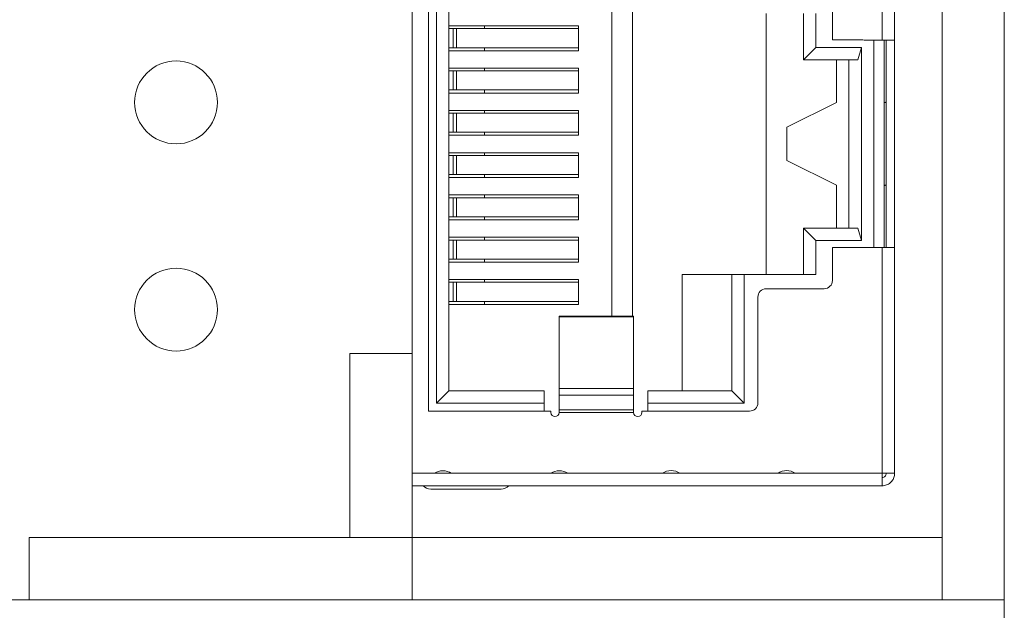
# Model space of a CAD drawing. Units: inches. Extents: x -20 to 252, y 124 to 245.
# Drawn here: x 124 to 148, y 159 to 173 of the extents above; entities that cross this region are included whole.
import ezdxf

# ---------------------------------------------------------------- set-up
doc = ezdxf.new("R2010")
doc.units = ezdxf.units.IN
doc.header["$MEASUREMENT"] = 0
doc.layers.add('size', color=7, linetype='Continuous')
doc.layers.add('面板', color=7, linetype='Continuous')

# ---------------------------------------------------------------- blocks, each defined once
blk = doc.blocks.new('block 13')
at = {"layer": '面板', "color": 250, "lineweight": 15, "true_color": 0x221814}
blk.add_lwpolyline([(133.63, 159.304), (133.63, 160.804)], dxfattribs=at)
blk = doc.blocks.new('block 16')
at = {"layer": '面板', "color": 250, "lineweight": 15, "true_color": 0x221814}
blk.add_lwpolyline([(146.43, 179.304), (146.43, 159.304)], dxfattribs=at)
blk = doc.blocks.new('block 73')
at = {"layer": '面板', "color": 250, "lineweight": 15, "true_color": 0x221814}
blk.add_open_spline([(126.93, 171.304), (126.93, 171.856), (127.378, 172.304), (127.93, 172.304), (128.482, 172.304), (128.93, 171.856), (128.93, 171.304), (128.93, 170.752), (128.482, 170.304), (127.93, 170.304), (127.378, 170.304), (126.93, 170.752), (126.93, 171.304), (126.93, 171.304), (126.93, 171.304), (126.93, 171.304)], degree=3, knots=[0, 0, 0, 0, 1, 1, 1, 2, 2, 2, 3, 3, 3, 4, 4, 4, 5, 5, 5, 5], dxfattribs=at)
blk = doc.blocks.new('block 74')
at = {"layer": '面板', "color": 250, "lineweight": 15, "true_color": 0x221814}
blk.add_open_spline([(126.93, 166.304), (126.93, 166.856), (127.378, 167.304), (127.93, 167.304), (128.482, 167.304), (128.93, 166.856), (128.93, 166.304), (128.93, 165.752), (128.482, 165.304), (127.93, 165.304), (127.378, 165.304), (126.93, 165.752), (126.93, 166.304), (126.93, 166.304), (126.93, 166.304), (126.93, 166.304)], degree=3, knots=[0, 0, 0, 0, 1, 1, 1, 2, 2, 2, 3, 3, 3, 4, 4, 4, 5, 5, 5, 5], dxfattribs=at)
blk = doc.blocks.new('block 63')
at = {"layer": '面板'}
for name in ['block 73', 'block 74']:
    blk.add_blockref(name, (0, 0), dxfattribs=at)
blk = doc.blocks.new('block 106')
at = {"layer": '面板', "color": 250, "lineweight": 15, "true_color": 0x221814}
blk.add_lwpolyline([(137.18, 166.15), (138.98, 166.15)], dxfattribs=at)
blk = doc.blocks.new('block 114')
at = {"layer": '面板', "color": 250, "lineweight": 15, "true_color": 0x221814}
blk.add_lwpolyline([(134.169, 162.354), (133.63, 162.354)], dxfattribs=at)
blk = doc.blocks.new('block 115')
at = {"layer": '面板', "color": 250, "lineweight": 15, "true_color": 0x221814}
blk.add_lwpolyline([(136.983, 162.354), (134.577, 162.354)], dxfattribs=at)
blk = doc.blocks.new('block 116')
at = {"layer": '面板', "color": 250, "lineweight": 15, "true_color": 0x221814}
blk.add_lwpolyline([(139.677, 162.354), (137.391, 162.354)], dxfattribs=at)
blk = doc.blocks.new('block 117')
at = {"layer": '面板', "color": 250, "lineweight": 15, "true_color": 0x221814}
blk.add_lwpolyline([(142.466, 162.354), (140.094, 162.354)], dxfattribs=at)
blk = doc.blocks.new('block 118')
at = {"layer": '面板', "color": 250, "lineweight": 15, "true_color": 0x221814}
blk.add_lwpolyline([(144.98, 162.354), (142.883, 162.354)], dxfattribs=at)
blk = doc.blocks.new('block 119')
at = {"layer": '面板', "color": 250, "lineweight": 15, "true_color": 0x221814}
blk.add_lwpolyline([(144.98, 162.054), (133.63, 162.054)], dxfattribs=at)
blk = doc.blocks.new('block 121')
at = {"layer": '面板', "color": 250, "lineweight": 15, "true_color": 0x221814}
blk.add_lwpolyline([(134.03, 163.854), (136.98, 163.854)], dxfattribs=at)
blk = doc.blocks.new('block 122')
at = {"layer": '面板', "color": 250, "lineweight": 15, "true_color": 0x221814}
blk.add_lwpolyline([(134.03, 176.754), (134.03, 163.854)], dxfattribs=at)
blk = doc.blocks.new('block 123')
at = {"layer": '面板', "color": 250, "lineweight": 15, "true_color": 0x221814}
blk.add_lwpolyline([(135.78, 161.974), (134.08, 161.974)], dxfattribs=at)
blk = doc.blocks.new('block 126')
at = {"layer": '面板', "color": 250, "lineweight": 15, "true_color": 0x221814}
blk.add_lwpolyline([(134.169, 162.354), (134.577, 162.354)], dxfattribs=at)
blk = doc.blocks.new('block 129')
at = {"layer": '面板', "color": 250, "lineweight": 15, "true_color": 0x221814}
blk.add_lwpolyline([(136.98, 163.854), (136.98, 163.824)], dxfattribs=at)
blk = doc.blocks.new('block 130')
at = {"layer": '面板', "color": 250, "lineweight": 15, "true_color": 0x221814}
blk.add_lwpolyline([(136.983, 162.354), (137.391, 162.354)], dxfattribs=at)
blk = doc.blocks.new('block 131')
at = {"layer": '面板', "color": 250, "lineweight": 15, "true_color": 0x221814}
blk.add_lwpolyline([(137.18, 163.883), (137.18, 163.824)], dxfattribs=at)
blk = doc.blocks.new('block 132')
at = {"layer": '面板', "color": 250, "lineweight": 15, "true_color": 0x221814}
blk.add_lwpolyline([(137.18, 164.242), (137.18, 163.883)], dxfattribs=at)
blk = doc.blocks.new('block 133')
at = {"layer": '面板', "color": 250, "lineweight": 15, "true_color": 0x221814}
blk.add_lwpolyline([(137.18, 164.402), (137.18, 164.242)], dxfattribs=at)
blk = doc.blocks.new('block 134')
at = {"layer": '面板', "color": 250, "lineweight": 15, "true_color": 0x221814}
blk.add_lwpolyline([(137.18, 164.402), (137.18, 166.128)], dxfattribs=at)
blk = doc.blocks.new('block 135')
at = {"layer": '面板', "color": 250, "lineweight": 15, "true_color": 0x221814}
blk.add_lwpolyline([(137.18, 166.128), (137.18, 166.15)], dxfattribs=at)
blk = doc.blocks.new('block 142')
at = {"layer": '面板', "color": 250, "lineweight": 15, "true_color": 0x221814}
blk.add_lwpolyline([(137.18, 163.824), (138.98, 163.824)], dxfattribs=at)
blk = doc.blocks.new('block 147')
at = {"layer": '面板', "color": 250, "lineweight": 15, "true_color": 0x221814}
blk.add_lwpolyline([(137.18, 164.402), (138.98, 164.402)], dxfattribs=at)
blk = doc.blocks.new('block 148')
at = {"layer": '面板', "color": 250, "lineweight": 15, "true_color": 0x221814}
blk.add_lwpolyline([(137.18, 166.128), (138.98, 166.128)], dxfattribs=at)
blk = doc.blocks.new('block 149')
at = {"layer": '面板', "color": 250, "lineweight": 15, "true_color": 0x221814}
blk.add_lwpolyline([(137.18, 163.883), (138.98, 163.883)], dxfattribs=at)
blk = doc.blocks.new('block 150')
at = {"layer": '面板', "color": 250, "lineweight": 15, "true_color": 0x221814}
blk.add_lwpolyline([(137.18, 164.242), (138.98, 164.242)], dxfattribs=at)
blk = doc.blocks.new('block 156')
at = {"layer": '面板', "color": 250, "lineweight": 15, "true_color": 0x221814}
blk.add_lwpolyline([(138.98, 163.883), (138.98, 164.242)], dxfattribs=at)
blk = doc.blocks.new('block 157')
at = {"layer": '面板', "color": 250, "lineweight": 15, "true_color": 0x221814}
blk.add_lwpolyline([(138.98, 166.128), (138.98, 164.402)], dxfattribs=at)
blk = doc.blocks.new('block 158')
at = {"layer": '面板', "color": 250, "lineweight": 15, "true_color": 0x221814}
blk.add_lwpolyline([(138.98, 163.824), (138.98, 163.883)], dxfattribs=at)
blk = doc.blocks.new('block 159')
at = {"layer": '面板', "color": 250, "lineweight": 15, "true_color": 0x221814}
blk.add_lwpolyline([(138.98, 164.242), (138.98, 164.402)], dxfattribs=at)
blk = doc.blocks.new('block 160')
at = {"layer": '面板', "color": 250, "lineweight": 15, "true_color": 0x221814}
blk.add_lwpolyline([(138.98, 166.128), (138.98, 166.15)], dxfattribs=at)
blk = doc.blocks.new('block 162')
at = {"layer": '面板', "color": 250, "lineweight": 15, "true_color": 0x221814}
blk.add_lwpolyline([(139.18, 163.824), (139.18, 163.854)], dxfattribs=at)
blk = doc.blocks.new('block 163')
at = {"layer": '面板', "color": 250, "lineweight": 15, "true_color": 0x221814}
blk.add_lwpolyline([(139.18, 163.854), (141.78, 163.854)], dxfattribs=at)
blk = doc.blocks.new('block 166')
at = {"layer": '面板', "color": 250, "lineweight": 15, "true_color": 0x221814}
blk.add_lwpolyline([(139.677, 162.354), (140.094, 162.354)], dxfattribs=at)
blk = doc.blocks.new('block 169')
at = {"layer": '面板', "color": 250, "lineweight": 15, "true_color": 0x221814}
blk.add_lwpolyline([(141.98, 164.054), (141.98, 166.608)], dxfattribs=at)
blk = doc.blocks.new('block 171')
at = {"layer": '面板', "color": 250, "lineweight": 15, "true_color": 0x221814}
blk.add_lwpolyline([(142.18, 166.808), (143.58, 166.808)], dxfattribs=at)
blk = doc.blocks.new('block 173')
at = {"layer": '面板', "color": 250, "lineweight": 15, "true_color": 0x221814}
blk.add_lwpolyline([(142.466, 162.354), (142.883, 162.354)], dxfattribs=at)
blk = doc.blocks.new('block 174')
at = {"layer": '面板', "color": 250, "lineweight": 15, "true_color": 0x221814}
blk.add_lwpolyline([(143.78, 167.008), (143.78, 167.804)], dxfattribs=at)
blk = doc.blocks.new('block 175')
at = {"layer": '面板', "color": 250, "lineweight": 15, "true_color": 0x221814}
blk.add_lwpolyline([(143.78, 172.812), (143.78, 173.608)], dxfattribs=at)
blk = doc.blocks.new('block 176')
at = {"layer": '面板', "color": 250, "lineweight": 15, "true_color": 0x221814}
blk.add_lwpolyline([(144.515, 172.812), (143.78, 172.812)], dxfattribs=at)
blk = doc.blocks.new('block 177')
at = {"layer": '面板', "color": 250, "lineweight": 15, "true_color": 0x221814}
blk.add_lwpolyline([(144.98, 167.804), (143.78, 167.804)], dxfattribs=at)
blk = doc.blocks.new('block 178')
at = {"layer": '面板', "color": 250, "lineweight": 15, "true_color": 0x221814}
blk.add_lwpolyline([(144.58, 172.804), (144.98, 172.804)], dxfattribs=at)
blk = doc.blocks.new('block 179')
at = {"layer": '面板', "color": 250, "lineweight": 15, "true_color": 0x221814}
blk.add_lwpolyline([(144.98, 162.054), (144.98, 162.354)], dxfattribs=at)
blk = doc.blocks.new('block 180')
at = {"layer": '面板', "color": 250, "lineweight": 15, "true_color": 0x221814}
blk.add_lwpolyline([(145.28, 162.354), (145.28, 167.804)], dxfattribs=at)
blk = doc.blocks.new('block 181')
at = {"layer": '面板', "color": 250, "lineweight": 15, "true_color": 0x221814}
blk.add_lwpolyline([(145.28, 162.354), (144.98, 162.354)], dxfattribs=at)
blk = doc.blocks.new('block 182')
at = {"layer": '面板', "color": 250, "lineweight": 15, "true_color": 0x221814}
blk.add_lwpolyline([(145.28, 167.804), (144.98, 167.804)], dxfattribs=at)
blk = doc.blocks.new('block 183')
at = {"layer": '面板', "color": 250, "lineweight": 15, "true_color": 0x221814}
blk.add_lwpolyline([(144.98, 162.354), (144.98, 167.804)], dxfattribs=at)
blk = doc.blocks.new('block 184')
at = {"layer": '面板', "color": 250, "lineweight": 15, "true_color": 0x221814}
blk.add_lwpolyline([(145.28, 172.804), (145.28, 178.254)], dxfattribs=at)
blk = doc.blocks.new('block 186')
at = {"layer": '面板', "color": 250, "lineweight": 15, "true_color": 0x221814}
blk.add_lwpolyline([(145.28, 172.804), (144.98, 172.804)], dxfattribs=at)
blk = doc.blocks.new('block 187')
at = {"layer": '面板', "color": 250, "lineweight": 15, "true_color": 0x221814}
blk.add_lwpolyline([(144.98, 172.804), (144.98, 178.254)], dxfattribs=at)
blk = doc.blocks.new('block 189')
at = {"layer": '面板', "color": 250, "lineweight": 15, "true_color": 0x221814}
blk.add_lwpolyline([(145.08, 167.804), (145.08, 172.804)], dxfattribs=at)
blk = doc.blocks.new('block 190')
at = {"layer": '面板', "color": 250, "lineweight": 15, "true_color": 0x221814}
blk.add_lwpolyline([(145.28, 167.804), (145.28, 172.804)], dxfattribs=at)
blk = doc.blocks.new('block 191')
at = {"layer": '面板', "color": 250, "lineweight": 15, "true_color": 0x221814}
blk.add_lwpolyline([(133.63, 175.248), (133.63, 165.248)], dxfattribs=at)
blk = doc.blocks.new('block 192')
at = {"layer": '面板', "color": 250, "lineweight": 15, "true_color": 0x221814}
blk.add_lwpolyline([(133.63, 165.248), (133.63, 160.804)], dxfattribs=at)
blk = doc.blocks.new('block 194')
at = {"layer": '面板', "color": 250, "lineweight": 15, "true_color": 0x221814}
blk.add_lwpolyline([(146.428, 160.806), (146.428, 160.804)], dxfattribs=at)
blk = doc.blocks.new('block 195')
at = {"layer": '面板', "color": 250, "lineweight": 15, "true_color": 0x221814}
blk.add_lwpolyline([(146.43, 160.806), (146.428, 160.806)], dxfattribs=at)
blk = doc.blocks.new('block 196')
at = {"layer": '面板', "color": 250, "lineweight": 15, "true_color": 0x221814}
blk.add_lwpolyline([(146.428, 160.806), (146.428, 179.305)], dxfattribs=at)
blk = doc.blocks.new('block 197')
at = {"layer": '面板', "color": 250, "lineweight": 15, "true_color": 0x221814}
blk.add_lwpolyline([(134.52, 167.984), (134.619, 167.984)], dxfattribs=at)
blk = doc.blocks.new('block 198')
at = {"layer": '面板', "color": 250, "lineweight": 15, "true_color": 0x221814}
blk.add_lwpolyline([(134.52, 167.524), (134.619, 167.524)], dxfattribs=at)
blk = doc.blocks.new('block 199')
at = {"layer": '面板', "color": 250, "lineweight": 15, "true_color": 0x221814}
blk.add_lwpolyline([(134.52, 173.084), (134.619, 173.084)], dxfattribs=at)
blk = doc.blocks.new('block 200')
at = {"layer": '面板', "color": 250, "lineweight": 15, "true_color": 0x221814}
blk.add_lwpolyline([(134.52, 172.624), (134.619, 172.624)], dxfattribs=at)
blk = doc.blocks.new('block 201')
at = {"layer": '面板', "color": 250, "lineweight": 15, "true_color": 0x221814}
blk.add_lwpolyline([(134.52, 169.004), (134.619, 169.004)], dxfattribs=at)
blk = doc.blocks.new('block 202')
at = {"layer": '面板', "color": 250, "lineweight": 15, "true_color": 0x221814}
blk.add_lwpolyline([(134.52, 168.544), (134.619, 168.544)], dxfattribs=at)
blk = doc.blocks.new('block 203')
at = {"layer": '面板', "color": 250, "lineweight": 15, "true_color": 0x221814}
blk.add_lwpolyline([(134.52, 170.584), (134.619, 170.584)], dxfattribs=at)
blk = doc.blocks.new('block 204')
at = {"layer": '面板', "color": 250, "lineweight": 15, "true_color": 0x221814}
blk.add_lwpolyline([(134.52, 171.044), (134.619, 171.044)], dxfattribs=at)
blk = doc.blocks.new('block 205')
at = {"layer": '面板', "color": 250, "lineweight": 15, "true_color": 0x221814}
blk.add_lwpolyline([(134.52, 169.564), (134.619, 169.564)], dxfattribs=at)
blk = doc.blocks.new('block 206')
at = {"layer": '面板', "color": 250, "lineweight": 15, "true_color": 0x221814}
blk.add_lwpolyline([(134.52, 170.024), (134.619, 170.024)], dxfattribs=at)
blk = doc.blocks.new('block 209')
at = {"layer": '面板', "color": 250, "lineweight": 15, "true_color": 0x221814}
blk.add_lwpolyline([(134.52, 166.964), (134.619, 166.964)], dxfattribs=at)
blk = doc.blocks.new('block 210')
at = {"layer": '面板', "color": 250, "lineweight": 15, "true_color": 0x221814}
blk.add_lwpolyline([(134.52, 166.504), (134.619, 166.504)], dxfattribs=at)
blk = doc.blocks.new('block 211')
at = {"layer": '面板', "color": 250, "lineweight": 15, "true_color": 0x221814}
blk.add_lwpolyline([(134.52, 172.064), (134.619, 172.064)], dxfattribs=at)
blk = doc.blocks.new('block 212')
at = {"layer": '面板', "color": 250, "lineweight": 15, "true_color": 0x221814}
blk.add_lwpolyline([(134.52, 171.604), (134.619, 171.604)], dxfattribs=at)
blk = doc.blocks.new('block 213')
at = {"layer": '面板', "color": 250, "lineweight": 15, "true_color": 0x221814}
blk.add_lwpolyline([(134.619, 172.064), (134.619, 171.604)], dxfattribs=at)
blk = doc.blocks.new('block 214')
at = {"layer": '面板', "color": 250, "lineweight": 15, "true_color": 0x221814}
blk.add_lwpolyline([(134.699, 172.064), (134.619, 172.064)], dxfattribs=at)
blk = doc.blocks.new('block 215')
at = {"layer": '面板', "color": 250, "lineweight": 15, "true_color": 0x221814}
blk.add_lwpolyline([(134.619, 171.604), (134.699, 171.604)], dxfattribs=at)
blk = doc.blocks.new('block 216')
at = {"layer": '面板', "color": 250, "lineweight": 15, "true_color": 0x221814}
blk.add_lwpolyline([(134.619, 166.964), (134.619, 166.504)], dxfattribs=at)
blk = doc.blocks.new('block 217')
at = {"layer": '面板', "color": 250, "lineweight": 15, "true_color": 0x221814}
blk.add_lwpolyline([(134.699, 166.964), (134.619, 166.964)], dxfattribs=at)
blk = doc.blocks.new('block 218')
at = {"layer": '面板', "color": 250, "lineweight": 15, "true_color": 0x221814}
blk.add_lwpolyline([(134.619, 166.504), (134.699, 166.504)], dxfattribs=at)
blk = doc.blocks.new('block 222')
at = {"layer": '面板', "color": 250, "lineweight": 15, "true_color": 0x221814}
blk.add_lwpolyline([(134.619, 173.084), (134.619, 172.624)], dxfattribs=at)
blk = doc.blocks.new('block 223')
at = {"layer": '面板', "color": 250, "lineweight": 15, "true_color": 0x221814}
blk.add_lwpolyline([(134.699, 173.084), (134.619, 173.084)], dxfattribs=at)
blk = doc.blocks.new('block 224')
at = {"layer": '面板', "color": 250, "lineweight": 15, "true_color": 0x221814}
blk.add_lwpolyline([(134.619, 172.624), (134.699, 172.624)], dxfattribs=at)
blk = doc.blocks.new('block 225')
at = {"layer": '面板', "color": 250, "lineweight": 15, "true_color": 0x221814}
blk.add_lwpolyline([(134.619, 169.004), (134.619, 168.544)], dxfattribs=at)
blk = doc.blocks.new('block 226')
at = {"layer": '面板', "color": 250, "lineweight": 15, "true_color": 0x221814}
blk.add_lwpolyline([(134.699, 169.004), (134.619, 169.004)], dxfattribs=at)
blk = doc.blocks.new('block 227')
at = {"layer": '面板', "color": 250, "lineweight": 15, "true_color": 0x221814}
blk.add_lwpolyline([(134.619, 168.544), (134.699, 168.544)], dxfattribs=at)
blk = doc.blocks.new('block 228')
at = {"layer": '面板', "color": 250, "lineweight": 15, "true_color": 0x221814}
blk.add_lwpolyline([(134.619, 167.984), (134.619, 167.524)], dxfattribs=at)
blk = doc.blocks.new('block 229')
at = {"layer": '面板', "color": 250, "lineweight": 15, "true_color": 0x221814}
blk.add_lwpolyline([(134.699, 167.984), (134.619, 167.984)], dxfattribs=at)
blk = doc.blocks.new('block 230')
at = {"layer": '面板', "color": 250, "lineweight": 15, "true_color": 0x221814}
blk.add_lwpolyline([(134.619, 167.524), (134.699, 167.524)], dxfattribs=at)
blk = doc.blocks.new('block 231')
at = {"layer": '面板', "color": 250, "lineweight": 15, "true_color": 0x221814}
blk.add_lwpolyline([(134.619, 170.024), (134.619, 169.564)], dxfattribs=at)
blk = doc.blocks.new('block 232')
at = {"layer": '面板', "color": 250, "lineweight": 15, "true_color": 0x221814}
blk.add_lwpolyline([(134.619, 169.564), (134.699, 169.564)], dxfattribs=at)
blk = doc.blocks.new('block 233')
at = {"layer": '面板', "color": 250, "lineweight": 15, "true_color": 0x221814}
blk.add_lwpolyline([(134.699, 170.024), (134.619, 170.024)], dxfattribs=at)
blk = doc.blocks.new('block 234')
at = {"layer": '面板', "color": 250, "lineweight": 15, "true_color": 0x221814}
blk.add_lwpolyline([(134.619, 171.044), (134.619, 170.584)], dxfattribs=at)
blk = doc.blocks.new('block 235')
at = {"layer": '面板', "color": 250, "lineweight": 15, "true_color": 0x221814}
blk.add_lwpolyline([(134.619, 170.584), (134.699, 170.584)], dxfattribs=at)
blk = doc.blocks.new('block 236')
at = {"layer": '面板', "color": 250, "lineweight": 15, "true_color": 0x221814}
blk.add_lwpolyline([(134.699, 171.044), (134.619, 171.044)], dxfattribs=at)
blk = doc.blocks.new('block 237')
at = {"layer": '面板', "color": 250, "lineweight": 15, "true_color": 0x221814}
blk.add_lwpolyline([(134.699, 171.604), (134.699, 172.064)], dxfattribs=at)
blk = doc.blocks.new('block 238')
at = {"layer": '面板', "color": 250, "lineweight": 15, "true_color": 0x221814}
blk.add_lwpolyline([(134.699, 172.064), (137.65, 172.064)], dxfattribs=at)
blk = doc.blocks.new('block 239')
at = {"layer": '面板', "color": 250, "lineweight": 15, "true_color": 0x221814}
blk.add_lwpolyline([(134.699, 171.604), (137.65, 171.604)], dxfattribs=at)
blk = doc.blocks.new('block 240')
at = {"layer": '面板', "color": 250, "lineweight": 15, "true_color": 0x221814}
blk.add_lwpolyline([(134.699, 169.564), (134.699, 170.024)], dxfattribs=at)
blk = doc.blocks.new('block 241')
at = {"layer": '面板', "color": 250, "lineweight": 15, "true_color": 0x221814}
blk.add_lwpolyline([(134.699, 169.564), (137.65, 169.564)], dxfattribs=at)
blk = doc.blocks.new('block 242')
at = {"layer": '面板', "color": 250, "lineweight": 15, "true_color": 0x221814}
blk.add_lwpolyline([(134.699, 170.024), (137.65, 170.024)], dxfattribs=at)
blk = doc.blocks.new('block 243')
at = {"layer": '面板', "color": 250, "lineweight": 15, "true_color": 0x221814}
blk.add_lwpolyline([(134.699, 166.504), (134.699, 166.964)], dxfattribs=at)
blk = doc.blocks.new('block 244')
at = {"layer": '面板', "color": 250, "lineweight": 15, "true_color": 0x221814}
blk.add_lwpolyline([(134.699, 166.964), (137.65, 166.964)], dxfattribs=at)
blk = doc.blocks.new('block 245')
at = {"layer": '面板', "color": 250, "lineweight": 15, "true_color": 0x221814}
blk.add_lwpolyline([(134.699, 166.504), (137.65, 166.504)], dxfattribs=at)
blk = doc.blocks.new('block 246')
at = {"layer": '面板', "color": 250, "lineweight": 15, "true_color": 0x221814}
blk.add_lwpolyline([(134.699, 170.584), (134.699, 171.044)], dxfattribs=at)
blk = doc.blocks.new('block 247')
at = {"layer": '面板', "color": 250, "lineweight": 15, "true_color": 0x221814}
blk.add_lwpolyline([(134.699, 170.584), (137.65, 170.584)], dxfattribs=at)
blk = doc.blocks.new('block 248')
at = {"layer": '面板', "color": 250, "lineweight": 15, "true_color": 0x221814}
blk.add_lwpolyline([(134.699, 171.044), (137.65, 171.044)], dxfattribs=at)
blk = doc.blocks.new('block 252')
at = {"layer": '面板', "color": 250, "lineweight": 15, "true_color": 0x221814}
blk.add_lwpolyline([(134.699, 168.544), (134.699, 169.004)], dxfattribs=at)
blk = doc.blocks.new('block 253')
at = {"layer": '面板', "color": 250, "lineweight": 15, "true_color": 0x221814}
blk.add_lwpolyline([(134.699, 169.004), (137.65, 169.004)], dxfattribs=at)
blk = doc.blocks.new('block 254')
at = {"layer": '面板', "color": 250, "lineweight": 15, "true_color": 0x221814}
blk.add_lwpolyline([(134.699, 168.544), (137.65, 168.544)], dxfattribs=at)
blk = doc.blocks.new('block 255')
at = {"layer": '面板', "color": 250, "lineweight": 15, "true_color": 0x221814}
blk.add_lwpolyline([(134.699, 172.624), (134.699, 173.084)], dxfattribs=at)
blk = doc.blocks.new('block 256')
at = {"layer": '面板', "color": 250, "lineweight": 15, "true_color": 0x221814}
blk.add_lwpolyline([(134.699, 173.084), (137.65, 173.084)], dxfattribs=at)
blk = doc.blocks.new('block 257')
at = {"layer": '面板', "color": 250, "lineweight": 15, "true_color": 0x221814}
blk.add_lwpolyline([(134.699, 172.624), (137.65, 172.624)], dxfattribs=at)
blk = doc.blocks.new('block 258')
at = {"layer": '面板', "color": 250, "lineweight": 15, "true_color": 0x221814}
blk.add_lwpolyline([(134.699, 167.524), (134.699, 167.984)], dxfattribs=at)
blk = doc.blocks.new('block 259')
at = {"layer": '面板', "color": 250, "lineweight": 15, "true_color": 0x221814}
blk.add_lwpolyline([(134.699, 167.984), (137.65, 167.984)], dxfattribs=at)
blk = doc.blocks.new('block 260')
at = {"layer": '面板', "color": 250, "lineweight": 15, "true_color": 0x221814}
blk.add_lwpolyline([(134.699, 167.524), (137.65, 167.524)], dxfattribs=at)
blk = doc.blocks.new('block 261')
at = {"layer": '面板', "color": 250, "lineweight": 15, "true_color": 0x221814}
blk.add_lwpolyline([(135.38, 166.43), (135.38, 166.504)], dxfattribs=at)
blk = doc.blocks.new('block 262')
at = {"layer": '面板', "color": 250, "lineweight": 15, "true_color": 0x221814}
blk.add_lwpolyline([(135.38, 166.964), (135.38, 167.03)], dxfattribs=at)
blk = doc.blocks.new('block 263')
at = {"layer": '面板', "color": 250, "lineweight": 15, "true_color": 0x221814}
blk.add_lwpolyline([(135.38, 167.45), (135.38, 167.524)], dxfattribs=at)
blk = doc.blocks.new('block 264')
at = {"layer": '面板', "color": 250, "lineweight": 15, "true_color": 0x221814}
blk.add_lwpolyline([(135.38, 167.984), (135.38, 168.05)], dxfattribs=at)
blk = doc.blocks.new('block 265')
at = {"layer": '面板', "color": 250, "lineweight": 15, "true_color": 0x221814}
blk.add_lwpolyline([(135.38, 168.47), (135.38, 168.544)], dxfattribs=at)
blk = doc.blocks.new('block 266')
at = {"layer": '面板', "color": 250, "lineweight": 15, "true_color": 0x221814}
blk.add_lwpolyline([(135.38, 169.004), (135.38, 169.07)], dxfattribs=at)
blk = doc.blocks.new('block 267')
at = {"layer": '面板', "color": 250, "lineweight": 15, "true_color": 0x221814}
blk.add_lwpolyline([(135.38, 169.49), (135.38, 169.564)], dxfattribs=at)
blk = doc.blocks.new('block 268')
at = {"layer": '面板', "color": 250, "lineweight": 15, "true_color": 0x221814}
blk.add_lwpolyline([(135.38, 170.024), (135.38, 170.09)], dxfattribs=at)
blk = doc.blocks.new('block 269')
at = {"layer": '面板', "color": 250, "lineweight": 15, "true_color": 0x221814}
blk.add_lwpolyline([(135.38, 170.51), (135.38, 170.584)], dxfattribs=at)
blk = doc.blocks.new('block 270')
at = {"layer": '面板', "color": 250, "lineweight": 15, "true_color": 0x221814}
blk.add_lwpolyline([(135.38, 171.044), (135.38, 171.109)], dxfattribs=at)
blk = doc.blocks.new('block 271')
at = {"layer": '面板', "color": 250, "lineweight": 15, "true_color": 0x221814}
blk.add_lwpolyline([(135.38, 171.529), (135.38, 171.603)], dxfattribs=at)
blk = doc.blocks.new('block 272')
at = {"layer": '面板', "color": 250, "lineweight": 15, "true_color": 0x221814}
blk.add_lwpolyline([(135.38, 172.064), (135.38, 172.13)], dxfattribs=at)
blk = doc.blocks.new('block 273')
at = {"layer": '面板', "color": 250, "lineweight": 15, "true_color": 0x221814}
blk.add_lwpolyline([(135.38, 172.55), (135.38, 172.624)], dxfattribs=at)
blk = doc.blocks.new('block 274')
at = {"layer": '面板', "color": 250, "lineweight": 15, "true_color": 0x221814}
blk.add_lwpolyline([(135.38, 173.084), (135.38, 173.149)], dxfattribs=at)
blk = doc.blocks.new('block 277')
at = {"layer": '面板', "color": 250, "lineweight": 15, "true_color": 0x221814}
blk.add_lwpolyline([(142.68, 170.704), (142.68, 169.904)], dxfattribs=at)
blk = doc.blocks.new('block 278')
at = {"layer": '面板', "color": 250, "lineweight": 15, "true_color": 0x221814}
blk.add_lwpolyline([(143.88, 171.304), (142.68, 170.704)], dxfattribs=at)
blk = doc.blocks.new('block 279')
at = {"layer": '面板', "color": 250, "lineweight": 15, "true_color": 0x221814}
blk.add_lwpolyline([(142.68, 169.904), (143.88, 169.304)], dxfattribs=at)
blk = doc.blocks.new('block 280')
at = {"layer": '面板', "color": 250, "lineweight": 15, "true_color": 0x221814}
blk.add_lwpolyline([(143.88, 169.304), (143.88, 168.27)], dxfattribs=at)
blk = doc.blocks.new('block 281')
at = {"layer": '面板', "color": 250, "lineweight": 15, "true_color": 0x221814}
blk.add_lwpolyline([(143.88, 172.33), (143.88, 171.304)], dxfattribs=at)
blk = doc.blocks.new('block 283')
at = {"layer": '面板', "color": 250, "lineweight": 15, "true_color": 0x221814}
blk.add_lwpolyline([(143.38, 172.63), (143.38, 173.45)], dxfattribs=at)
blk = doc.blocks.new('block 284')
at = {"layer": '面板', "color": 250, "lineweight": 15, "true_color": 0x221814}
blk.add_lwpolyline([(144.486, 172.63), (143.38, 172.63)], dxfattribs=at)
blk = doc.blocks.new('block 285')
at = {"layer": '面板', "color": 250, "lineweight": 15, "true_color": 0x221814}
blk.add_lwpolyline([(144.486, 167.97), (144.486, 172.63)], dxfattribs=at)
blk = doc.blocks.new('block 286')
at = {"layer": '面板', "color": 250, "lineweight": 15, "true_color": 0x221814}
blk.add_lwpolyline([(143.38, 167.97), (144.486, 167.97)], dxfattribs=at)
blk = doc.blocks.new('block 287')
at = {"layer": '面板', "color": 250, "lineweight": 15, "true_color": 0x221814}
blk.add_lwpolyline([(143.38, 167.15), (143.38, 167.97)], dxfattribs=at)
blk = doc.blocks.new('block 288')
at = {"layer": '面板', "color": 250, "lineweight": 15, "true_color": 0x221814}
blk.add_lwpolyline([(143.38, 167.15), (141.65, 167.15)], dxfattribs=at)
blk = doc.blocks.new('block 289')
at = {"layer": '面板', "color": 250, "lineweight": 15, "true_color": 0x221814}
blk.add_lwpolyline([(141.65, 164.045), (141.65, 167.15)], dxfattribs=at)
blk = doc.blocks.new('block 290')
at = {"layer": '面板', "color": 250, "lineweight": 15, "true_color": 0x221814}
blk.add_lwpolyline([(141.65, 164.045), (139.32, 164.045)], dxfattribs=at)
blk = doc.blocks.new('block 291')
at = {"layer": '面板', "color": 250, "lineweight": 15, "true_color": 0x221814}
blk.add_lwpolyline([(139.32, 164.045), (139.32, 163.854)], dxfattribs=at)
blk = doc.blocks.new('block 292')
at = {"layer": '面板', "color": 250, "lineweight": 15, "true_color": 0x221814}
blk.add_lwpolyline([(136.82, 164.045), (136.82, 163.854)], dxfattribs=at)
blk = doc.blocks.new('block 293')
at = {"layer": '面板', "color": 250, "lineweight": 15, "true_color": 0x221814}
blk.add_lwpolyline([(134.22, 164.045), (136.82, 164.045)], dxfattribs=at)
blk = doc.blocks.new('block 294')
at = {"layer": '面板', "color": 250, "lineweight": 15, "true_color": 0x221814}
blk.add_lwpolyline([(134.22, 176.555), (134.22, 164.045)], dxfattribs=at)
blk = doc.blocks.new('block 303')
at = {"layer": '面板', "color": 250, "lineweight": 15, "true_color": 0x221814}
blk.add_lwpolyline([(136.82, 164.045), (136.82, 164.345)], dxfattribs=at)
blk = doc.blocks.new('block 304')
at = {"layer": '面板', "color": 250, "lineweight": 15, "true_color": 0x221814}
blk.add_lwpolyline([(134.52, 164.345), (136.82, 164.345)], dxfattribs=at)
blk = doc.blocks.new('block 305')
at = {"layer": '面板', "color": 250, "lineweight": 15, "true_color": 0x221814}
blk.add_lwpolyline([(134.22, 164.045), (134.52, 164.345)], dxfattribs=at)
blk = doc.blocks.new('block 306')
at = {"layer": '面板', "color": 250, "lineweight": 15, "true_color": 0x221814}
blk.add_lwpolyline([(134.52, 176.255), (134.52, 164.345)], dxfattribs=at)
blk = doc.blocks.new('block 307')
at = {"layer": '面板', "color": 250, "lineweight": 15, "true_color": 0x221814}
blk.add_lwpolyline([(134.52, 172.55), (137.65, 172.55)], dxfattribs=at)
blk = doc.blocks.new('block 308')
at = {"layer": '面板', "color": 250, "lineweight": 15, "true_color": 0x221814}
blk.add_lwpolyline([(137.65, 171.109), (134.52, 171.109)], dxfattribs=at)
blk = doc.blocks.new('block 310')
at = {"layer": '面板', "color": 250, "lineweight": 15, "true_color": 0x221814}
blk.add_lwpolyline([(137.65, 173.15), (134.52, 173.15)], dxfattribs=at)
blk = doc.blocks.new('block 311')
at = {"layer": '面板', "color": 250, "lineweight": 15, "true_color": 0x221814}
blk.add_lwpolyline([(134.52, 167.45), (137.65, 167.45)], dxfattribs=at)
blk = doc.blocks.new('block 314')
at = {"layer": '面板', "color": 250, "lineweight": 15, "true_color": 0x221814}
blk.add_lwpolyline([(137.65, 172.55), (137.65, 173.15)], dxfattribs=at)
blk = doc.blocks.new('block 315')
at = {"layer": '面板', "color": 250, "lineweight": 15, "true_color": 0x221814}
blk.add_lwpolyline([(137.65, 172.13), (134.52, 172.13)], dxfattribs=at)
blk = doc.blocks.new('block 316')
at = {"layer": '面板', "color": 250, "lineweight": 15, "true_color": 0x221814}
blk.add_lwpolyline([(137.65, 171.53), (137.65, 172.13)], dxfattribs=at)
blk = doc.blocks.new('block 317')
at = {"layer": '面板', "color": 250, "lineweight": 15, "true_color": 0x221814}
blk.add_lwpolyline([(134.52, 171.53), (137.65, 171.53)], dxfattribs=at)
blk = doc.blocks.new('block 318')
at = {"layer": '面板', "color": 250, "lineweight": 15, "true_color": 0x221814}
blk.add_lwpolyline([(137.65, 170.51), (137.65, 171.109)], dxfattribs=at)
blk = doc.blocks.new('block 319')
at = {"layer": '面板', "color": 250, "lineweight": 15, "true_color": 0x221814}
blk.add_lwpolyline([(134.52, 170.51), (137.65, 170.51)], dxfattribs=at)
blk = doc.blocks.new('block 320')
at = {"layer": '面板', "color": 250, "lineweight": 15, "true_color": 0x221814}
blk.add_lwpolyline([(137.65, 170.09), (134.52, 170.09)], dxfattribs=at)
blk = doc.blocks.new('block 321')
at = {"layer": '面板', "color": 250, "lineweight": 15, "true_color": 0x221814}
blk.add_lwpolyline([(137.65, 169.49), (137.65, 170.09)], dxfattribs=at)
blk = doc.blocks.new('block 322')
at = {"layer": '面板', "color": 250, "lineweight": 15, "true_color": 0x221814}
blk.add_lwpolyline([(134.52, 169.49), (137.65, 169.49)], dxfattribs=at)
blk = doc.blocks.new('block 323')
at = {"layer": '面板', "color": 250, "lineweight": 15, "true_color": 0x221814}
blk.add_lwpolyline([(137.65, 169.07), (134.52, 169.07)], dxfattribs=at)
blk = doc.blocks.new('block 324')
at = {"layer": '面板', "color": 250, "lineweight": 15, "true_color": 0x221814}
blk.add_lwpolyline([(137.65, 168.469), (137.65, 169.07)], dxfattribs=at)
blk = doc.blocks.new('block 325')
at = {"layer": '面板', "color": 250, "lineweight": 15, "true_color": 0x221814}
blk.add_lwpolyline([(134.52, 168.469), (137.65, 168.469)], dxfattribs=at)
blk = doc.blocks.new('block 326')
at = {"layer": '面板', "color": 250, "lineweight": 15, "true_color": 0x221814}
blk.add_lwpolyline([(137.65, 168.05), (134.52, 168.05)], dxfattribs=at)
blk = doc.blocks.new('block 327')
at = {"layer": '面板', "color": 250, "lineweight": 15, "true_color": 0x221814}
blk.add_lwpolyline([(137.65, 167.45), (137.65, 168.05)], dxfattribs=at)
blk = doc.blocks.new('block 328')
at = {"layer": '面板', "color": 250, "lineweight": 15, "true_color": 0x221814}
blk.add_lwpolyline([(137.65, 167.03), (134.52, 167.03)], dxfattribs=at)
blk = doc.blocks.new('block 329')
at = {"layer": '面板', "color": 250, "lineweight": 15, "true_color": 0x221814}
blk.add_lwpolyline([(137.65, 166.43), (137.65, 167.03)], dxfattribs=at)
blk = doc.blocks.new('block 330')
at = {"layer": '面板', "color": 250, "lineweight": 15, "true_color": 0x221814}
blk.add_lwpolyline([(134.52, 166.43), (137.65, 166.43)], dxfattribs=at)
blk = doc.blocks.new('block 331')
at = {"layer": '面板', "color": 250, "lineweight": 15, "true_color": 0x221814}
blk.add_lwpolyline([(138.45, 166.15), (138.45, 174.458)], dxfattribs=at)
blk = doc.blocks.new('block 332')
at = {"layer": '面板', "color": 250, "lineweight": 15, "true_color": 0x221814}
blk.add_lwpolyline([(138.95, 166.15), (138.95, 174.458)], dxfattribs=at)
blk = doc.blocks.new('block 333')
at = {"layer": '面板', "color": 250, "lineweight": 15, "true_color": 0x221814}
blk.add_lwpolyline([(142.18, 173.45), (142.18, 167.15)], dxfattribs=at)
blk = doc.blocks.new('block 334')
at = {"layer": '面板', "color": 250, "lineweight": 15, "true_color": 0x221814}
blk.add_lwpolyline([(139.32, 164.345), (139.32, 164.045)], dxfattribs=at)
blk = doc.blocks.new('block 336')
at = {"layer": '面板', "color": 250, "lineweight": 15, "true_color": 0x221814}
blk.add_lwpolyline([(141.35, 164.345), (139.32, 164.345)], dxfattribs=at)
blk = doc.blocks.new('block 337')
at = {"layer": '面板', "color": 250, "lineweight": 15, "true_color": 0x221814}
blk.add_lwpolyline([(141.35, 164.345), (141.65, 164.045)], dxfattribs=at)
blk = doc.blocks.new('block 342')
at = {"layer": '面板', "color": 250, "lineweight": 15, "true_color": 0x221814}
blk.add_lwpolyline([(140.15, 167.15), (141.35, 167.15)], dxfattribs=at)
blk = doc.blocks.new('block 343')
at = {"layer": '面板', "color": 250, "lineweight": 15, "true_color": 0x221814}
blk.add_lwpolyline([(140.15, 164.345), (140.15, 167.15)], dxfattribs=at)
blk = doc.blocks.new('block 345')
at = {"layer": '面板', "color": 250, "lineweight": 15, "true_color": 0x221814}
blk.add_lwpolyline([(141.65, 167.15), (141.35, 167.15)], dxfattribs=at)
blk = doc.blocks.new('block 346')
at = {"layer": '面板', "color": 250, "lineweight": 15, "true_color": 0x221814}
blk.add_lwpolyline([(141.35, 167.15), (141.35, 164.345)], dxfattribs=at)
blk = doc.blocks.new('block 348')
at = {"layer": '面板', "color": 250, "lineweight": 15, "true_color": 0x221814}
blk.add_lwpolyline([(143.08, 168.27), (143.38, 167.97)], dxfattribs=at)
blk = doc.blocks.new('block 349')
at = {"layer": '面板', "color": 250, "lineweight": 15, "true_color": 0x221814}
blk.add_lwpolyline([(143.08, 168.27), (143.08, 167.15)], dxfattribs=at)
blk = doc.blocks.new('block 350')
at = {"layer": '面板', "color": 250, "lineweight": 15, "true_color": 0x221814}
blk.add_lwpolyline([(143.08, 173.45), (143.08, 172.33)], dxfattribs=at)
blk = doc.blocks.new('block 351')
at = {"layer": '面板', "color": 250, "lineweight": 15, "true_color": 0x221814}
blk.add_lwpolyline([(143.38, 172.63), (143.08, 172.33)], dxfattribs=at)
blk = doc.blocks.new('block 352')
at = {"layer": '面板', "color": 250, "lineweight": 15, "true_color": 0x221814}
blk.add_lwpolyline([(143.08, 168.27), (144.394, 168.27)], dxfattribs=at)
blk = doc.blocks.new('block 353')
at = {"layer": '面板', "color": 250, "lineweight": 15, "true_color": 0x221814}
blk.add_lwpolyline([(144.486, 167.97), (144.394, 168.27)], dxfattribs=at)
blk = doc.blocks.new('block 354')
at = {"layer": '面板', "color": 250, "lineweight": 15, "true_color": 0x221814}
blk.add_lwpolyline([(144.394, 172.33), (143.08, 172.33)], dxfattribs=at)
blk = doc.blocks.new('block 355')
at = {"layer": '面板', "color": 250, "lineweight": 15, "true_color": 0x221814}
blk.add_lwpolyline([(144.486, 172.63), (144.394, 172.33)], dxfattribs=at)
blk = doc.blocks.new('block 356')
at = {"layer": '面板', "color": 250, "lineweight": 15, "true_color": 0x221814}
blk.add_lwpolyline([(144.18, 172.33), (144.18, 168.27)], dxfattribs=at)
blk = doc.blocks.new('block 357')
at = {"layer": '面板', "color": 250, "lineweight": 15, "true_color": 0x221814}
blk.add_open_spline([(134.08, 161.974), (134.01, 161.974), (133.944, 162.003), (133.897, 162.054)], degree=3, dxfattribs=at)
blk = doc.blocks.new('block 360')
at = {"layer": '面板', "color": 250, "lineweight": 15, "true_color": 0x221814}
blk.add_open_spline([(134.373, 162.417), (134.3, 162.417), (134.229, 162.395), (134.169, 162.354)], degree=3, dxfattribs=at)
blk = doc.blocks.new('block 361')
at = {"layer": '面板', "color": 250, "lineweight": 15, "true_color": 0x221814}
blk.add_open_spline([(134.577, 162.354), (134.517, 162.395), (134.446, 162.417), (134.373, 162.417)], degree=3, dxfattribs=at)
blk = doc.blocks.new('block 363')
at = {"layer": '面板', "color": 250, "lineweight": 15, "true_color": 0x221814}
blk.add_open_spline([(135.963, 162.054), (135.916, 162.003), (135.85, 161.974), (135.78, 161.974)], degree=3, dxfattribs=at)
blk = doc.blocks.new('block 365')
at = {"layer": '面板', "color": 250, "lineweight": 15, "true_color": 0x221814}
blk.add_open_spline([(136.98, 163.824), (136.98, 163.769), (137.025, 163.724), (137.08, 163.724)], degree=3, dxfattribs=at)
blk = doc.blocks.new('block 367')
at = {"layer": '面板', "color": 250, "lineweight": 15, "true_color": 0x221814}
blk.add_open_spline([(137.187, 162.417), (137.114, 162.417), (137.043, 162.395), (136.983, 162.354)], degree=3, dxfattribs=at)
blk = doc.blocks.new('block 369')
at = {"layer": '面板', "color": 250, "lineweight": 15, "true_color": 0x221814}
blk.add_open_spline([(137.08, 163.724), (137.135, 163.724), (137.18, 163.769), (137.18, 163.824)], degree=3, dxfattribs=at)
blk = doc.blocks.new('block 370')
at = {"layer": '面板', "color": 250, "lineweight": 15, "true_color": 0x221814}
blk.add_open_spline([(137.391, 162.354), (137.331, 162.395), (137.26, 162.417), (137.187, 162.417)], degree=3, dxfattribs=at)
blk = doc.blocks.new('block 371')
at = {"layer": '面板', "color": 250, "lineweight": 15, "true_color": 0x221814}
blk.add_open_spline([(138.98, 163.824), (138.98, 163.769), (139.025, 163.724), (139.08, 163.724), (139.135, 163.724), (139.18, 163.769), (139.18, 163.824)], degree=3, knots=[0, 0, 0, 0, 1, 1, 1, 2, 2, 2, 2], dxfattribs=at)
blk = doc.blocks.new('block 374')
at = {"layer": '面板', "color": 250, "lineweight": 15, "true_color": 0x221814}
blk.add_open_spline([(139.885, 162.419), (139.811, 162.419), (139.738, 162.396), (139.677, 162.354)], degree=3, dxfattribs=at)
blk = doc.blocks.new('block 375')
at = {"layer": '面板', "color": 250, "lineweight": 15, "true_color": 0x221814}
blk.add_open_spline([(140.094, 162.354), (140.033, 162.396), (139.96, 162.419), (139.885, 162.419)], degree=3, dxfattribs=at)
blk = doc.blocks.new('block 377')
at = {"layer": '面板', "color": 250, "lineweight": 15, "true_color": 0x221814}
blk.add_open_spline([(141.78, 163.854), (141.89, 163.854), (141.98, 163.943), (141.98, 164.054)], degree=3, dxfattribs=at)
blk = doc.blocks.new('block 380')
at = {"layer": '面板', "color": 250, "lineweight": 15, "true_color": 0x221814}
blk.add_open_spline([(141.98, 166.608), (141.98, 166.719), (142.07, 166.808), (142.18, 166.808)], degree=3, dxfattribs=at)
blk = doc.blocks.new('block 382')
at = {"layer": '面板', "color": 250, "lineweight": 15, "true_color": 0x221814}
blk.add_open_spline([(142.675, 162.419), (142.6, 162.419), (142.527, 162.396), (142.466, 162.354)], degree=3, dxfattribs=at)
blk = doc.blocks.new('block 383')
at = {"layer": '面板', "color": 250, "lineweight": 15, "true_color": 0x221814}
blk.add_open_spline([(142.883, 162.354), (142.822, 162.396), (142.749, 162.419), (142.675, 162.419)], degree=3, dxfattribs=at)
blk = doc.blocks.new('block 384')
at = {"layer": '面板', "color": 250, "lineweight": 15, "true_color": 0x221814}
blk.add_open_spline([(143.58, 166.808), (143.69, 166.808), (143.78, 166.898), (143.78, 167.008)], degree=3, dxfattribs=at)
blk = doc.blocks.new('block 386')
at = {"layer": '面板', "color": 250, "lineweight": 15, "true_color": 0x221814}
blk.add_open_spline([(144.58, 172.804), (144.558, 172.804), (144.536, 172.807), (144.515, 172.812)], degree=3, dxfattribs=at)
blk = doc.blocks.new('block 389')
at = {"layer": '面板', "color": 250, "lineweight": 15, "true_color": 0x221814}
blk.add_open_spline([(144.98, 162.054), (145.015, 162.054), (145.051, 162.06), (145.084, 162.073), (145.118, 162.085), (145.149, 162.104), (145.177, 162.127), (145.203, 162.15), (145.226, 162.178), (145.243, 162.209), (145.259, 162.238), (145.27, 162.271), (145.276, 162.305), (145.279, 162.321), (145.28, 162.338), (145.28, 162.354)], degree=3, knots=[0, 0, 0, 0, 1, 1, 1, 2, 2, 2, 3, 3, 3, 4, 4, 4, 5, 5, 5, 5], dxfattribs=at)
blk = doc.blocks.new('block 390')
at = {"layer": '面板', "color": 250, "lineweight": 15, "true_color": 0x221814}
blk.add_open_spline([(144.98, 162.254), (144.993, 162.254), (145.007, 162.257), (145.02, 162.262), (145.031, 162.267), (145.041, 162.274), (145.051, 162.283), (145.057, 162.29), (145.064, 162.298), (145.068, 162.307), (145.072, 162.314), (145.075, 162.323), (145.077, 162.332), (145.079, 162.339), (145.08, 162.346), (145.08, 162.354)], degree=3, knots=[0, 0, 0, 0, 1, 1, 1, 2, 2, 2, 3, 3, 3, 4, 4, 4, 5, 5, 5, 5], dxfattribs=at)
blk = doc.blocks.new('block 393')
at = {"layer": '面板', "color": 250, "lineweight": 15, "true_color": 0x221814}
blk.add_open_spline([(145.08, 169.278), (145.08, 169.284), (145.079, 169.289), (145.076, 169.293), (145.074, 169.297), (145.071, 169.299), (145.066, 169.301), (145.061, 169.303), (145.055, 169.304), (145.047, 169.304), (145.042, 169.304), (145.036, 169.302), (145.03, 169.301)], degree=3, knots=[0, 0, 0, 0, 1, 1, 1, 2, 2, 2, 3, 3, 3, 4, 4, 4, 4], dxfattribs=at)
blk = doc.blocks.new('block 394')
at = {"layer": '面板', "color": 250, "lineweight": 15, "true_color": 0x221814}
blk.add_open_spline([(145.03, 171.307), (145.031, 171.307), (145.031, 171.307), (145.032, 171.306), (145.04, 171.304), (145.047, 171.303), (145.054, 171.304), (145.06, 171.304), (145.065, 171.305), (145.068, 171.308), (145.073, 171.31), (145.075, 171.313), (145.077, 171.317), (145.079, 171.32), (145.08, 171.325), (145.08, 171.33)], degree=3, knots=[0, 0, 0, 0, 1, 1, 1, 2, 2, 2, 3, 3, 3, 4, 4, 4, 5, 5, 5, 5], dxfattribs=at)
blk = doc.blocks.new('block 395')
at = {"layer": '面板', "color": 250, "lineweight": 15, "true_color": 0x221814}
blk.add_open_spline([(144.78, 172.804), (144.78, 171.137), (144.78, 169.471), (144.78, 167.804)], degree=3, dxfattribs=at)
blk = doc.blocks.new('block 396')
at = {"layer": '面板', "color": 250, "lineweight": 15, "true_color": 0x221814}
blk.add_open_spline([(145.03, 172.804), (145.03, 171.137), (145.03, 169.471), (145.03, 167.804)], degree=3, dxfattribs=at)
blk = doc.blocks.new('block 2')
at = {"layer": '面板', "color": 250, "lineweight": 15, "true_color": 0x221814}
for points in [[(132.13, 160.803), (133.63, 160.803), (133.63, 165.248), (132.13, 165.248), (132.13, 160.803)], [(124.38, 159.304), (146.43, 159.304), (146.43, 160.804), (124.38, 160.804), (124.38, 159.304)]]:
    blk.add_lwpolyline(points, dxfattribs=at)
blk.add_open_spline([(104.28, 159.304), (104.28, 159.304), (147.93, 159.304), (147.93, 159.304), (147.93, 159.304), (147.93, 221.804), (147.93, 221.804), (147.93, 222.632), (147.259, 223.304), (146.43, 223.304), (146.43, 223.304), (104.28, 223.304), (104.28, 223.304), (104.28, 223.304), (104.28, 159.304), (104.28, 159.304)], degree=3, knots=[0, 0, 0, 0, 1, 1, 1, 2, 2, 2, 3, 3, 3, 4, 4, 4, 5, 5, 5, 5], dxfattribs=at)
at = {"layer": '面板'}
for name in ['block 63', 'block 196', 'block 16', 'block 187', 'block 184', 'block 122', 'block 294', 'block 306', 'block 191', 'block 331', 'block 332', 'block 175', 'block 333', 'block 350', 'block 283', 'block 310', 'block 274', 'block 314', 'block 199', 'block 222', 'block 223', 'block 255', 'block 256', 'block 200', 'block 224', 'block 257', 'block 273', 'block 351', 'block 284', 'block 176', 'block 355', 'block 285', 'block 386', 'block 178', 'block 395', 'block 186', 'block 396', 'block 189', 'block 190', 'block 307', 'block 354', 'block 281', 'block 356', 'block 315', 'block 211', 'block 213', 'block 214', 'block 237', 'block 238', 'block 272', 'block 316', 'block 212', 'block 317', 'block 215', 'block 239', 'block 271', 'block 278', 'block 394', 'block 308', 'block 204', 'block 234', 'block 236', 'block 246', 'block 248', 'block 270', 'block 318', 'block 203', 'block 319', 'block 235', 'block 247', 'block 269', 'block 277', 'block 320', 'block 206', 'block 231', 'block 233', 'block 240', 'block 242', 'block 268', 'block 321', 'block 279', 'block 205', 'block 232', 'block 241', 'block 267', 'block 322', 'block 280', 'block 393', 'block 323', 'block 266', 'block 324', 'block 201', 'block 225', 'block 226', 'block 252', 'block 253', 'block 202', 'block 325', 'block 227', 'block 254', 'block 265', 'block 348', 'block 349', 'block 352', 'block 353', 'block 326', 'block 197', 'block 228', 'block 229', 'block 258', 'block 259', 'block 264', 'block 327', 'block 286', 'block 287', 'block 174', 'block 177', 'block 182', 'block 183', 'block 180', 'block 198', 'block 311', 'block 230', 'block 260', 'block 263', 'block 342', 'block 343', 'block 345', 'block 346', 'block 288', 'block 289', 'block 328', 'block 209', 'block 216', 'block 217', 'block 243', 'block 244', 'block 262', 'block 329', 'block 384', 'block 380', 'block 171', 'block 210', 'block 330', 'block 218', 'block 245', 'block 261', 'block 169', 'block 106', 'block 135', 'block 134', 'block 148', 'block 160', 'block 157', 'block 192', 'block 305', 'block 304', 'block 303', 'block 133', 'block 147', 'block 159', 'block 334', 'block 336', 'block 337', 'block 132', 'block 150', 'block 156', 'block 377', 'block 121', 'block 293', 'block 292', 'block 129', 'block 365', 'block 369', 'block 131', 'block 149', 'block 142', 'block 158', 'block 371', 'block 162', 'block 163', 'block 290', 'block 291', 'block 360', 'block 361', 'block 367', 'block 370', 'block 374', 'block 375', 'block 382', 'block 383', 'block 114', 'block 126', 'block 115', 'block 130', 'block 116', 'block 166', 'block 117', 'block 173', 'block 118', 'block 179', 'block 181', 'block 389', 'block 390', 'block 119', 'block 357', 'block 123', 'block 363', 'block 13', 'block 194', 'block 195']:
    blk.add_blockref(name, (0, 0), dxfattribs=at)
blk = doc.blocks.new('block 642')
at = {"layer": 'size', "color": 142, "lineweight": 15, "true_color": 0x00a0e8}
blk.add_lwpolyline([(147.93, 180.006), (147.93, 146.966)], dxfattribs=at)
blk = doc.blocks.new('block 640')
at = {"layer": 'size'}
blk.add_blockref('block 642', (0, 0), dxfattribs=at)

msp = doc.modelspace()

# ---------------------------------------------------------------- block references
at = {"layer": 'size'}
msp.add_blockref('block 640', (0, 0), dxfattribs=at)
at = {"layer": '面板'}
msp.add_blockref('block 2', (0, 0), dxfattribs=at)

doc.saveas('drawing.dxf')
